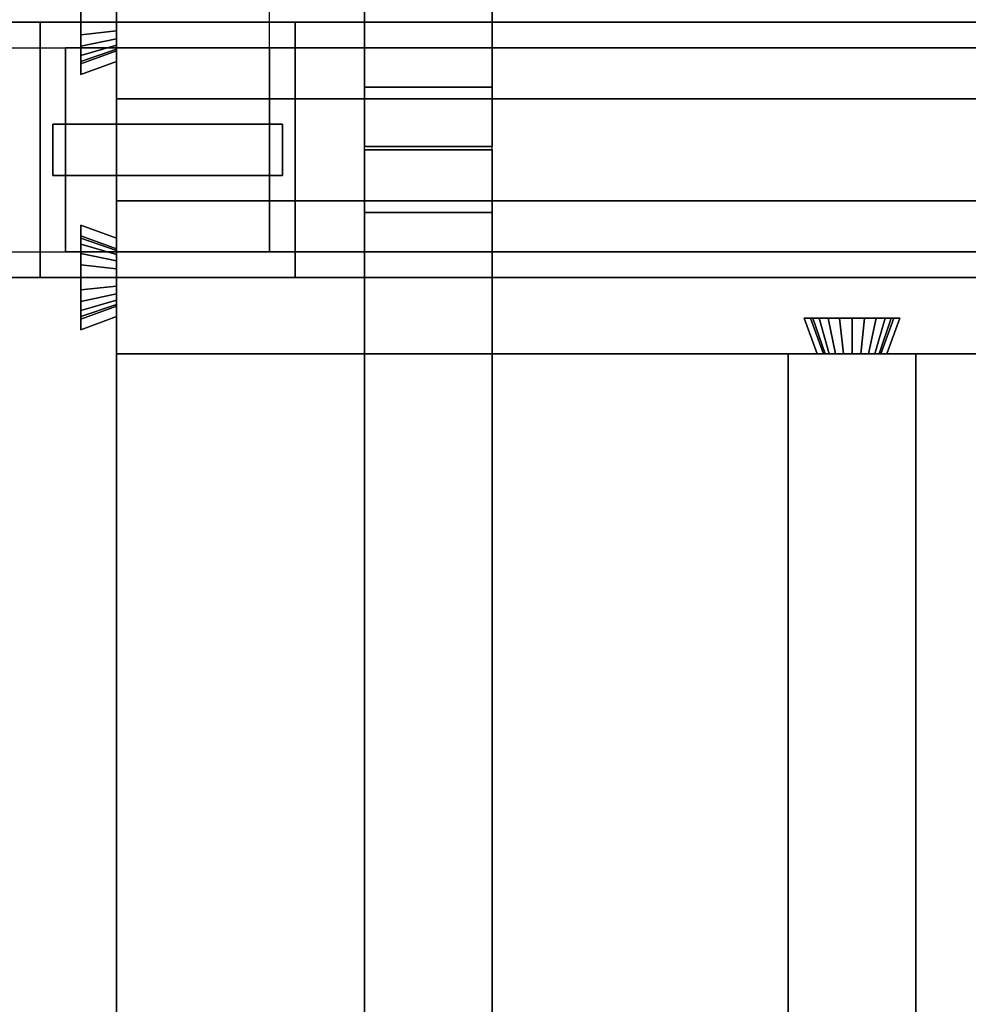
# Model space of a CAD drawing. Extents: x 0.4 to 21.1, y 0.5 to 18.1.
# Drawn here: x 8.3 to 9, y 12.1 to 12.9 of the extents above; entities that cross this region are included whole.
import ezdxf

# ---------------------------------------------------------------- set-up
doc = ezdxf.new("R2010")
doc.units = 0
doc.linetypes.add('_SOLID', pattern=[5, 5, 0])
for name, color, linetype in [('Layer1', 200, 'Continuous'), ('Layer2', 240, 'Continuous'), ('Layer3', 142, 'Continuous'), ('SEMA2D', 7, 'Continuous')]:
    doc.layers.add(name, color=color, linetype=linetype)

msp = doc.modelspace()

# ---------------------------------------------------------------- linework, layer by layer
at = {"layer": 'Layer1', "linetype": 'Continuous'}
for p, q in [((8.3, 12.7, 2.8), (8.3, 12.9, 2.8)), ((8.3, 12.9, 2.8), (8.5, 12.9, 2.8)), ((8.5, 12.9, 5.30174), (8.3, 12.9, 5.30174)), ((8.3, 12.9, 5.30174), (8.3, 12.7, 5.30174)), ((8.5, 12.9, 2.8), (8.3, 12.9, 2.8)), ((8.3, 12.9, 2.8), (8.3, 12.9, 5.30174)), ((8.3, 12.9, 5.30174), (8.5, 12.9, 5.30174)), ((8.3, 12.9, 5.30174), (8.3, 12.9, 2.8)), ((8.3, 12.9, 2.8), (8.3, 12.7, 2.8)), ((8.3, 12.7, 5.30174), (8.3, 12.9, 5.30174)), ((8.5, 12.9, 2.8), (8.3, 12.9, 2.8)), ((8.3, 12.9, 2.8), (8.3, 12.9, 5.30174)), ((8.5, 12.9, 5.30174), (8.3, 12.9, 5.30174)), ((8.3, 12.9, 5.30174), (8.3, 12.9, 2.8)), ((8.3, 12.9, 2.8), (8.3, 12.7, 2.8)), ((8.3, 12.9, 5.30174), (8.3, 12.7, 5.30174)), ((8.5, 12.9, 2.8), (8.5, 12.7, 2.8)), ((8.5, 12.7, 5.30174), (8.5, 12.9, 5.30174)), ((8.5, 12.9, 5.30174), (8.5, 12.9, 2.8)), ((8.5, 12.7, 2.8), (8.5, 12.9, 2.8)), ((8.5, 12.9, 2.8), (8.5, 12.9, 5.30174)), ((8.5, 12.9, 5.30174), (8.5, 12.7, 5.30174)), ((8.5, 12.9, 5.30174), (8.5, 12.9, 2.8)), ((8.5, 12.7, 2.8), (8.5, 12.9, 2.8)), ((8.5, 12.9, 2.8), (8.5, 12.9, 5.30174)), ((8.5, 12.7, 5.30174), (8.5, 12.9, 5.30174)), ((8.31, 12.78, 5.30174), (8.31, 12.82, 5.30174)), ((8.31, 12.82, 5.30174), (8.49, 12.82, 5.30174)), ((8.31, 12.78, 5.34174), (8.31, 12.82, 5.34174)), ((8.31, 12.82, 5.34174), (8.31, 12.82, 5.30174)), ((8.31, 12.82, 5.30174), (8.31, 12.78, 5.30174)), ((8.49, 12.82, 5.30174), (8.31, 12.82, 5.30174)), ((8.31, 12.82, 5.30174), (8.31, 12.82, 5.34174)), ((8.31, 12.82, 5.34174), (8.49, 12.82, 5.34174)), ((8.49, 12.82, 5.34174), (8.31, 12.82, 5.34174)), ((8.31, 12.82, 5.34174), (8.31, 12.78, 5.34174)), ((8.49, 12.82, 5.30174), (8.49, 12.78, 5.30174)), ((8.49, 12.82, 5.30174), (8.49, 12.82, 5.34174)), ((8.49, 12.82, 5.34174), (8.49, 12.78, 5.34174)), ((8.49, 12.78, 5.30174), (8.49, 12.82, 5.30174)), ((8.49, 12.82, 5.34174), (8.49, 12.82, 5.30174)), ((8.49, 12.78, 5.34174), (8.49, 12.82, 5.34174)), ((8.49, 12.78, 5.30174), (8.31, 12.78, 5.30174)), ((8.31, 12.78, 5.30174), (8.31, 12.78, 5.34174)), ((8.31, 12.78, 5.30174), (8.49, 12.78, 5.30174)), ((8.49, 12.78, 5.34174), (8.31, 12.78, 5.34174)), ((8.31, 12.78, 5.34174), (8.31, 12.78, 5.30174)), ((8.31, 12.78, 5.34174), (8.49, 12.78, 5.34174)), ((8.49, 12.78, 5.30174), (8.49, 12.78, 5.34174)), ((8.49, 12.78, 5.34174), (8.49, 12.78, 5.30174)), ((8.5, 12.7, 2.8), (8.3, 12.7, 2.8)), ((8.3, 12.7, 5.30174), (8.5, 12.7, 5.30174)), ((8.3, 12.7, 2.8), (8.3, 12.7, 5.30174)), ((8.3, 12.7, 5.30174), (8.3, 12.7, 2.8)), ((8.3, 12.7, 2.8), (8.5, 12.7, 2.8)), ((8.5, 12.7, 5.30174), (8.3, 12.7, 5.30174)), ((8.3, 12.7, 2.8), (8.3, 12.7, 5.30174)), ((8.3, 12.7, 5.30174), (8.3, 12.7, 2.8)), ((8.3, 12.7, 2.8), (8.5, 12.7, 2.8)), ((8.3, 12.7, 5.30174), (8.5, 12.7, 5.30174)), ((8.5, 12.7, 2.8), (8.5, 12.7, 5.30174)), ((8.5, 12.7, 5.30174), (8.5, 12.7, 2.8)), ((8.5, 12.7, 2.8), (8.5, 12.7, 5.30174)), ((8.5, 12.7, 5.30174), (8.5, 12.7, 2.8))]:
    msp.add_line(p, q, dxfattribs=at)
at = {"layer": 'Layer2', "linetype": 'Continuous'}
for p, q in [((8.55435, 18.03, 2.98155), (8.55435, 12.8026, 5.99959)), ((8.55435, 12.8026, 5.99959), (8.55435, 18.03, 2.98155)), ((8.65435, 18.03, 2.98155), (8.65435, 12.8026, 5.99959)), ((8.65435, 12.8026, 5.99959), (8.65435, 18.03, 2.98155)), ((8.36, 16.31, 2.56), (8.36, 8.531, 2.56)), ((8.36, 8.531, 2.56), (8.36, 16.31, 2.56)), ((8.55435, 12.9, 5.71241), (8.55435, 14.87699, 4.571)), ((8.55435, 14.87699, 4.571), (8.55435, 12.9, 5.71241)), ((8.65435, 14.87699, 4.571), (8.65435, 12.9, 5.71241)), ((8.65435, 12.9, 5.71241), (8.65435, 14.87699, 4.571)), ((8.36, 12.84, 2.56), (8.36, 12.96, 2.56)), ((8.36, 12.96, 2.56), (8.36, 12.84, 2.56)), ((8.48, 12.84, 2.56), (8.48, 12.96, 2.56)), ((8.332, 12.94095, 2.8), (8.332, 12.85905, 2.8)), ((8.332, 12.85905, 2.8), (8.332, 12.94095, 2.8)), ((8.332, 12.85905, 2.8), (8.332, 12.94095, 2.8)), ((8.332, 12.94095, 2.8), (8.332, 12.85905, 2.8)), ((8.332, 12.90983, 2.58132), (8.332, 12.9, 2.57981)), ((8.332, 12.9, 2.57981), (8.332, 12.90983, 2.58132)), ((8.332, 12.9, 2.57981), (8.332, 12.90983, 2.58132)), ((8.332, 12.90983, 2.58132), (8.332, 12.9, 2.57981)), ((8.36, 12.9, 2.59), (8.36, 12.90677, 2.59104)), ((8.36, 12.90677, 2.59104), (8.36, 12.9, 2.59)), ((8.36, 12.90677, 2.59104), (8.36, 12.9, 2.59)), ((8.36, 12.9, 2.59), (8.36, 12.90677, 2.59104)), ((8.332, 12.9, 2.57981), (8.332, 12.89017, 2.58132)), ((8.36, 12.9, 2.59), (8.332, 12.9, 2.57981)), ((8.332, 12.9, 2.57981), (8.36, 12.9, 2.59)), ((8.332, 12.89017, 2.58132), (8.332, 12.9, 2.57981)), ((8.332, 12.89017, 2.58132), (8.332, 12.9, 2.57981)), ((8.36, 12.9, 2.59), (8.332, 12.9, 2.57981)), ((8.332, 12.9, 2.57981), (8.332, 12.89017, 2.58132)), ((8.332, 12.9, 2.57981), (8.36, 12.9, 2.59)), ((8.36, 12.89323, 2.59104), (8.36, 12.9, 2.59)), ((8.36, 12.9, 2.59), (8.36, 12.89323, 2.59104)), ((8.36, 12.9, 2.59), (8.36, 12.89323, 2.59104)), ((8.36, 12.89323, 2.59104), (8.36, 12.9, 2.59)), ((8.65435, 12.9, 5.71241), (8.55435, 12.9, 5.71241)), ((8.55435, 12.9, 5.71241), (8.55435, 12.9, 5.74174)), ((8.55435, 12.9, 5.74174), (8.55435, 12.8492, 5.74174)), ((8.65435, 12.9, 5.74174), (8.55435, 12.9, 5.74174)), ((8.55435, 12.9, 5.74174), (8.55435, 12.9, 5.71241)), ((8.55435, 12.9, 5.71241), (8.65435, 12.9, 5.71241)), ((8.55435, 12.8492, 5.74174), (8.55435, 12.9, 5.74174)), ((8.55435, 12.9, 5.74174), (8.65435, 12.9, 5.74174)), ((8.65435, 12.8492, 5.74174), (8.65435, 12.9, 5.74174)), ((8.65435, 12.9, 5.74174), (8.65435, 12.9, 5.71241)), ((8.65435, 12.9, 5.71241), (8.65435, 12.9, 5.74174)), ((8.65435, 12.9, 5.74174), (8.65435, 12.8492, 5.74174)), ((8.36, 12.89323, 2.59104), (8.332, 12.89017, 2.58132)), ((8.332, 12.89017, 2.58132), (8.36, 12.89323, 2.59104)), ((8.36, 12.89323, 2.59104), (8.332, 12.89017, 2.58132)), ((8.332, 12.89017, 2.58132), (8.36, 12.89323, 2.59104)), ((8.332, 12.89017, 2.58132), (8.332, 12.88125, 2.58572)), ((8.332, 12.88125, 2.58572), (8.332, 12.89017, 2.58132)), ((8.332, 12.88125, 2.58572), (8.332, 12.89017, 2.58132)), ((8.332, 12.89017, 2.58132), (8.332, 12.88125, 2.58572)), ((8.36, 12.88709, 2.59407), (8.36, 12.89323, 2.59104)), ((8.36, 12.89323, 2.59104), (8.36, 12.88709, 2.59407)), ((8.36, 12.89323, 2.59104), (8.36, 12.88709, 2.59407)), ((8.36, 12.88709, 2.59407), (8.36, 12.89323, 2.59104)), ((8.24, 12.88, 2.56), (8.36, 12.88, 2.56)), ((16.215, 12.88, -0.2), (8.32, 12.88, -0.2)), ((8.32, 12.88, -0.2), (8.32, 12.88, -0.14)), ((8.32, 12.88, -0.14), (16.215, 12.88, -0.14)), ((8.32, 12.72, -0.2), (8.32, 12.88, -0.2)), ((8.32, 12.88, -0.2), (16.215, 12.88, -0.2)), ((16.215, 12.88, -0.14), (8.32, 12.88, -0.14)), ((8.32, 12.88, -0.14), (8.32, 12.72, -0.14)), ((8.32, 12.88, -0.2), (8.32, 12.72, -0.2)), ((8.32, 12.72, -0.14), (8.32, 12.88, -0.14)), ((8.32, 12.88, -0.14), (8.32, 12.88, -0.2)), ((16.215, 12.88, -0.14), (8.32, 12.88, -0.14)), ((8.32, 12.88, -0.14), (8.32, 12.88, -0.09)), ((8.32, 12.88, -0.09), (8.48, 12.88, -0.09)), ((8.32, 12.72, -0.14), (8.32, 12.88, -0.14)), ((8.32, 12.88, -0.14), (16.215, 12.88, -0.14)), ((8.32, 12.88, -0.09), (8.32, 12.88, -0.14)), ((8.32, 12.88, -0.14), (8.32, 12.72, -0.14)), ((8.32, 12.72, -0.09), (8.32, 12.88, -0.09)), ((8.48, 12.88, -0.09), (8.32, 12.88, -0.09)), ((8.32, 12.88, -0.09), (8.32, 12.72, -0.09)), ((8.32, 12.88, 2.51), (8.32, 12.88, 2.56)), ((8.32, 12.88, 2.56), (16.215, 12.88, 2.56)), ((8.48, 12.88, 2.51), (8.32, 12.88, 2.51)), ((16.215, 12.88, 2.56), (8.32, 12.88, 2.56)), ((8.32, 12.88, 2.56), (8.32, 12.72, 2.56)), ((8.32, 12.88, 2.51), (8.32, 12.72, 2.51)), ((8.32, 12.72, 2.56), (8.32, 12.88, 2.56)), ((8.32, 12.88, 2.56), (8.32, 12.88, 2.51)), ((8.32, 12.72, 2.51), (8.32, 12.88, 2.51)), ((8.32, 12.88, 2.51), (8.48, 12.88, 2.51)), ((8.32, 12.88, -0.09), (8.32, 12.88, 2.51)), ((8.32, 12.88, 2.51), (8.48, 12.88, 2.51)), ((8.48, 12.88, -0.09), (8.32, 12.88, -0.09)), ((8.32, 12.88, -0.09), (8.32, 12.72, -0.09)), ((8.32, 12.72, 2.51), (8.32, 12.88, 2.51)), ((8.32, 12.88, 2.51), (8.32, 12.88, -0.09)), ((8.32, 12.72, -0.09), (8.32, 12.88, -0.09)), ((8.32, 12.88, -0.09), (8.48, 12.88, -0.09)), ((8.32, 12.88, 2.51), (8.32, 12.72, 2.51)), ((8.48, 12.88, 2.51), (8.32, 12.88, 2.51)), ((8.36, 12.88709, 2.59407), (8.332, 12.88125, 2.58572)), ((8.332, 12.88125, 2.58572), (8.36, 12.88709, 2.59407)), ((8.36, 12.88709, 2.59407), (8.332, 12.88125, 2.58572)), ((8.332, 12.88125, 2.58572), (8.36, 12.88709, 2.59407)), ((8.36, 12.88215, 2.5988), (8.332, 12.87406, 2.5926)), ((8.332, 12.87406, 2.5926), (8.36, 12.88215, 2.5988)), ((8.36, 12.88215, 2.5988), (8.332, 12.87406, 2.5926)), ((8.332, 12.87406, 2.5926), (8.36, 12.88215, 2.5988)), ((8.332, 12.88125, 2.58572), (8.332, 12.87406, 2.5926)), ((8.332, 12.87406, 2.5926), (8.332, 12.88125, 2.58572)), ((8.332, 12.87406, 2.5926), (8.332, 12.88125, 2.58572)), ((8.332, 12.88125, 2.58572), (8.332, 12.87406, 2.5926)), ((8.36, 12.88215, 2.5988), (8.36, 12.88709, 2.59407)), ((8.36, 12.88709, 2.59407), (8.36, 12.88215, 2.5988)), ((8.36, 12.88709, 2.59407), (8.36, 12.88215, 2.5988)), ((8.36, 12.88215, 2.5988), (8.36, 12.88709, 2.59407)), ((8.36, 12.87886, 2.6048), (8.36, 12.88215, 2.5988)), ((8.36, 12.88215, 2.5988), (8.36, 12.87886, 2.6048)), ((8.36, 12.88215, 2.5988), (8.36, 12.87886, 2.6048)), ((8.36, 12.87886, 2.6048), (8.36, 12.88215, 2.5988)), ((8.36, 12.72, 2.56), (8.36, 12.88, 2.56)), ((8.48, 12.88, -0.08), (9.045, 12.88, -0.08)), ((8.48, 12.88, -0.09), (8.48, 12.88, -0.08)), ((9.045, 12.88, -0.08), (8.48, 12.88, -0.08)), ((8.48, 12.88, -0.08), (8.48, 12.72, -0.08)), ((8.48, 12.72, -0.09), (8.48, 12.88, -0.09)), ((8.48, 12.88, -0.08), (8.48, 12.88, -0.09)), ((8.48, 12.88, -0.09), (8.48, 12.72, -0.09)), ((8.48, 12.72, -0.08), (8.48, 12.88, -0.08)), ((9.045, 12.88, 2.5), (8.48, 12.88, 2.5)), ((8.48, 12.88, 2.5), (8.48, 12.88, 2.51)), ((8.48, 12.88, 2.5), (9.045, 12.88, 2.5)), ((8.48, 12.72, 2.5), (8.48, 12.88, 2.5)), ((8.48, 12.88, 2.51), (8.48, 12.72, 2.51)), ((8.48, 12.72, 2.51), (8.48, 12.88, 2.51)), ((8.48, 12.88, 2.51), (8.48, 12.88, 2.5)), ((8.48, 12.88, 2.5), (8.48, 12.72, 2.5)), ((8.48, 12.88, 2.51), (8.48, 12.88, -0.09)), ((8.48, 12.72, -0.09), (8.48, 12.88, -0.09)), ((8.48, 12.88, -0.09), (8.48, 12.88, 2.51)), ((8.48, 12.88, 2.51), (8.48, 12.72, 2.51)), ((8.48, 12.88, -0.09), (8.48, 12.72, -0.09)), ((8.48, 12.72, 2.51), (8.48, 12.88, 2.51)), ((8.36, 12.87886, 2.6048), (8.332, 12.86928, 2.60132)), ((8.332, 12.86928, 2.60132), (8.36, 12.87886, 2.6048)), ((8.36, 12.87886, 2.6048), (8.332, 12.86928, 2.60132)), ((8.332, 12.86928, 2.60132), (8.36, 12.87886, 2.6048)), ((8.332, 12.86734, 2.61107), (8.36, 12.87752, 2.61152)), ((8.36, 12.87752, 2.61152), (8.332, 12.86734, 2.61107)), ((8.36, 12.87752, 2.61152), (8.332, 12.86734, 2.61107)), ((8.332, 12.86734, 2.61107), (8.36, 12.87752, 2.61152)), ((8.332, 12.87406, 2.5926), (8.332, 12.86928, 2.60132)), ((8.332, 12.86928, 2.60132), (8.332, 12.87406, 2.5926)), ((8.332, 12.86928, 2.60132), (8.332, 12.87406, 2.5926)), ((8.332, 12.87406, 2.5926), (8.332, 12.86928, 2.60132)), ((8.36, 12.87752, 2.61152), (8.36, 12.87886, 2.6048)), ((8.36, 12.87886, 2.6048), (8.36, 12.87752, 2.61152)), ((8.36, 12.87886, 2.6048), (8.36, 12.87752, 2.61152)), ((8.36, 12.87752, 2.61152), (8.36, 12.87886, 2.6048)), ((8.36, 12.86925, 2.8), (8.36, 12.87752, 2.61152)), ((8.36, 12.87752, 2.61152), (8.36, 12.86925, 2.8)), ((8.36, 12.87752, 2.61152), (8.36, 12.86925, 2.8)), ((8.36, 12.86925, 2.8), (8.36, 12.87752, 2.61152)), ((8.332, 12.86928, 2.60132), (8.332, 12.86734, 2.61107)), ((8.332, 12.86734, 2.61107), (8.332, 12.86928, 2.60132)), ((8.332, 12.86734, 2.61107), (8.332, 12.86928, 2.60132)), ((8.332, 12.86928, 2.60132), (8.332, 12.86734, 2.61107)), ((8.332, 12.85905, 2.8), (8.36, 12.86925, 2.8)), ((8.36, 12.86925, 2.8), (8.332, 12.85905, 2.8)), ((8.36, 12.86925, 2.8), (8.332, 12.85905, 2.8)), ((8.332, 12.85905, 2.8), (8.36, 12.86925, 2.8)), ((8.332, 12.85905, 2.8), (8.332, 12.86734, 2.61107)), ((8.332, 12.86734, 2.61107), (8.332, 12.85905, 2.8)), ((8.332, 12.86734, 2.61107), (8.332, 12.85905, 2.8)), ((8.332, 12.85905, 2.8), (8.332, 12.86734, 2.61107)), ((8.36, 12.86925, 2.8), (8.36, 12.84, 2.8)), ((8.36, 12.84, 2.8), (8.36, 12.86925, 2.8)), ((8.36, 12.86925, 2.8), (8.36, 12.73075, 2.8)), ((8.36, 12.73075, 2.8), (8.36, 12.86925, 2.8)), ((8.55435, 12.8026, 5.76865), (8.55435, 12.8492, 5.74174)), ((8.55435, 12.8492, 5.74174), (8.65435, 12.8492, 5.74174)), ((8.55435, 12.8492, 5.74174), (8.55435, 12.8026, 5.76865)), ((8.65435, 12.8492, 5.74174), (8.55435, 12.8492, 5.74174)), ((8.65435, 12.8492, 5.74174), (8.65435, 12.8026, 5.76865)), ((8.65435, 12.8026, 5.76865), (8.65435, 12.8492, 5.74174)), ((16.275, 12.84, 2.56), (8.36, 12.84, 2.56)), ((8.36, 12.84, 2.8), (16.275, 12.84, 2.8)), ((8.36, 12.84, 2.56), (16.275, 12.84, 2.56)), ((16.275, 12.84, 2.8), (8.36, 12.84, 2.8)), ((8.36, 12.84, 2.8), (8.36, 12.84, 2.56)), ((8.36, 12.84, 2.56), (8.36, 12.84, 2.8)), ((8.65435, 12.8026, 5.76865), (8.55435, 12.8026, 5.76865)), ((8.55435, 12.8026, 5.99959), (8.65435, 12.8026, 5.99959)), ((8.55435, 12.8026, 5.76865), (8.55435, 12.8026, 5.99959)), ((8.65435, 12.8026, 5.99959), (8.55435, 12.8026, 5.99959)), ((8.55435, 12.8026, 5.99959), (8.55435, 12.8026, 5.76865)), ((8.55435, 12.8026, 5.76865), (8.65435, 12.8026, 5.76865)), ((8.65435, 12.8026, 5.99959), (8.65435, 12.8026, 5.76865)), ((8.65435, 12.8026, 5.76865), (8.65435, 12.8026, 5.99959)), ((8.55435, 12.7508, 5.74174), (8.55435, 12.8, 5.77015)), ((8.55435, 12.8, 5.77015), (8.65435, 12.8, 5.77015)), ((8.55435, 11.09263, 5.01534), (8.55435, 12.8, 6.00109)), ((8.55435, 12.8, 6.00109), (8.55435, 12.8, 5.77015)), ((8.55435, 12.8, 5.77015), (8.55435, 12.7508, 5.74174)), ((8.65435, 12.8, 6.00109), (8.55435, 12.8, 6.00109)), ((8.55435, 12.8, 6.00109), (8.55435, 11.09263, 5.01534)), ((8.55435, 12.8, 6.00109), (8.65435, 12.8, 6.00109)), ((8.65435, 12.8, 5.77015), (8.55435, 12.8, 5.77015)), ((8.55435, 12.8, 5.77015), (8.55435, 12.8, 6.00109)), ((8.65435, 12.8, 5.77015), (8.65435, 12.7508, 5.74174)), ((8.65435, 11.01551, 4.97082), (8.65435, 12.8, 6.00109)), ((8.65435, 12.7508, 5.74174), (8.65435, 12.8, 5.77015)), ((8.65435, 12.8, 5.77015), (8.65435, 12.8, 6.00109)), ((8.65435, 12.8, 6.00109), (8.65435, 11.01551, 4.97082)), ((8.65435, 12.8, 6.00109), (8.65435, 12.8, 5.77015)), ((8.36, 12.76, 2.56), (16.255, 12.76, 2.56)), ((8.36, 12.64, 2.56), (8.36, 12.76, 2.56)), ((16.255, 12.76, 2.8), (8.36, 12.76, 2.8)), ((8.36, 12.76, 2.8), (8.36, 12.73075, 2.8)), ((8.36, 12.76, 2.8), (16.255, 12.76, 2.8)), ((16.255, 12.76, 2.56), (8.36, 12.76, 2.56)), ((8.36, 12.76, 2.56), (8.36, 12.76, 2.8)), ((8.36, 12.73075, 2.8), (8.36, 12.76, 2.8)), ((8.36, 12.76, 2.8), (8.36, 12.76, 2.56)), ((8.36, 12.76, 2.56), (8.36, 12.64, 2.56)), ((8.65435, 12.7508, 5.74174), (8.55435, 12.7508, 5.74174)), ((8.55435, 12.7508, 5.74174), (8.55435, 12.7, 5.74174)), ((8.55435, 12.7, 5.74174), (8.55435, 12.7508, 5.74174)), ((8.55435, 12.7508, 5.74174), (8.65435, 12.7508, 5.74174)), ((8.65435, 12.7, 5.74174), (8.65435, 12.7508, 5.74174)), ((8.65435, 12.7508, 5.74174), (8.65435, 12.7, 5.74174)), ((8.36, 12.73075, 2.8), (8.332, 12.74095, 2.8)), ((8.332, 12.74095, 2.8), (8.332, 12.65905, 2.8)), ((8.332, 12.73266, 2.61107), (8.332, 12.74095, 2.8)), ((8.332, 12.74095, 2.8), (8.36, 12.73075, 2.8)), ((8.332, 12.65905, 2.8), (8.332, 12.74095, 2.8)), ((8.332, 12.74095, 2.8), (8.332, 12.73266, 2.61107)), ((8.332, 12.65905, 2.8), (8.332, 12.74095, 2.8)), ((8.332, 12.74095, 2.8), (8.36, 12.73075, 2.8)), ((8.36, 12.73075, 2.8), (8.332, 12.74095, 2.8)), ((8.332, 12.74095, 2.8), (8.332, 12.73266, 2.61107)), ((8.332, 12.73266, 2.61107), (8.332, 12.74095, 2.8)), ((8.332, 12.74095, 2.8), (8.332, 12.65905, 2.8)), ((8.36, 12.72248, 2.61152), (8.332, 12.73266, 2.61107)), ((8.332, 12.73266, 2.61107), (8.332, 12.73072, 2.60132)), ((8.332, 12.73266, 2.61107), (8.36, 12.72248, 2.61152)), ((8.332, 12.73072, 2.60132), (8.332, 12.73266, 2.61107)), ((8.332, 12.73266, 2.61107), (8.36, 12.72248, 2.61152)), ((8.332, 12.73072, 2.60132), (8.332, 12.73266, 2.61107)), ((8.36, 12.72248, 2.61152), (8.332, 12.73266, 2.61107)), ((8.332, 12.73266, 2.61107), (8.332, 12.73072, 2.60132)), ((8.332, 12.73072, 2.60132), (8.332, 12.72594, 2.5926)), ((8.332, 12.73072, 2.60132), (8.36, 12.72114, 2.6048)), ((8.332, 12.72594, 2.5926), (8.332, 12.73072, 2.60132)), ((8.36, 12.72114, 2.6048), (8.332, 12.73072, 2.60132)), ((8.332, 12.72594, 2.5926), (8.332, 12.73072, 2.60132)), ((8.36, 12.72114, 2.6048), (8.332, 12.73072, 2.60132)), ((8.332, 12.73072, 2.60132), (8.332, 12.72594, 2.5926)), ((8.332, 12.73072, 2.60132), (8.36, 12.72114, 2.6048)), ((8.332, 12.72594, 2.5926), (8.332, 12.71875, 2.58572)), ((8.332, 12.72594, 2.5926), (8.36, 12.71785, 2.5988)), ((8.332, 12.71875, 2.58572), (8.332, 12.72594, 2.5926)), ((8.36, 12.71785, 2.5988), (8.332, 12.72594, 2.5926)), ((8.332, 12.71875, 2.58572), (8.332, 12.72594, 2.5926)), ((8.36, 12.71785, 2.5988), (8.332, 12.72594, 2.5926)), ((8.332, 12.72594, 2.5926), (8.332, 12.71875, 2.58572)), ((8.332, 12.72594, 2.5926), (8.36, 12.71785, 2.5988)), ((8.36, 12.72248, 2.61152), (8.36, 12.73075, 2.8)), ((8.36, 12.73075, 2.8), (8.36, 12.72248, 2.61152)), ((8.36, 12.73075, 2.8), (8.36, 12.72248, 2.61152)), ((8.36, 12.72248, 2.61152), (8.36, 12.73075, 2.8)), ((8.24, 12.72, 2.56), (8.36, 12.72, 2.56)), ((16.215, 12.72, -0.2), (8.32, 12.72, -0.2)), ((16.215, 12.72, -0.14), (8.32, 12.72, -0.14)), ((8.32, 12.72, -0.14), (8.32, 12.72, -0.2)), ((8.32, 12.72, -0.2), (16.215, 12.72, -0.2)), ((8.32, 12.72, -0.14), (16.215, 12.72, -0.14)), ((8.32, 12.72, -0.2), (8.32, 12.72, -0.14)), ((16.215, 12.72, -0.14), (8.32, 12.72, -0.14)), ((8.32, 12.72, -0.09), (8.32, 12.72, -0.14)), ((8.32, 12.72, -0.14), (16.215, 12.72, -0.14)), ((8.48, 12.72, -0.09), (8.32, 12.72, -0.09)), ((8.32, 12.72, -0.14), (8.32, 12.72, -0.09)), ((8.32, 12.72, -0.09), (8.48, 12.72, -0.09)), ((16.215, 12.72, 2.56), (8.32, 12.72, 2.56)), ((8.32, 12.72, 2.56), (8.32, 12.72, 2.51)), ((8.32, 12.72, 2.51), (8.48, 12.72, 2.51)), ((8.32, 12.72, 2.56), (16.215, 12.72, 2.56)), ((8.32, 12.72, 2.51), (8.32, 12.72, 2.56)), ((8.48, 12.72, 2.51), (8.32, 12.72, 2.51)), ((8.32, 12.72, -0.09), (8.32, 12.72, 2.51)), ((8.32, 12.72, -0.09), (8.48, 12.72, -0.09)), ((8.48, 12.72, 2.51), (8.32, 12.72, 2.51)), ((8.32, 12.72, 2.51), (8.32, 12.72, -0.09)), ((8.48, 12.72, -0.09), (8.32, 12.72, -0.09)), ((8.32, 12.72, 2.51), (8.48, 12.72, 2.51)), ((8.332, 12.71875, 2.58572), (8.332, 12.70983, 2.58132)), ((8.332, 12.71875, 2.58572), (8.36, 12.71291, 2.59407)), ((8.332, 12.70983, 2.58132), (8.332, 12.71875, 2.58572)), ((8.36, 12.71291, 2.59407), (8.332, 12.71875, 2.58572)), ((8.332, 12.70983, 2.58132), (8.332, 12.71875, 2.58572)), ((8.36, 12.71291, 2.59407), (8.332, 12.71875, 2.58572)), ((8.332, 12.71875, 2.58572), (8.332, 12.70983, 2.58132)), ((8.332, 12.71875, 2.58572), (8.36, 12.71291, 2.59407)), ((8.36, 12.72114, 2.6048), (8.36, 12.72248, 2.61152)), ((8.36, 12.72248, 2.61152), (8.36, 12.72114, 2.6048)), ((8.36, 12.72248, 2.61152), (8.36, 12.72114, 2.6048)), ((8.36, 12.72114, 2.6048), (8.36, 12.72248, 2.61152)), ((8.36, 12.71785, 2.5988), (8.36, 12.72114, 2.6048)), ((8.36, 12.72114, 2.6048), (8.36, 12.71785, 2.5988)), ((8.36, 12.72114, 2.6048), (8.36, 12.71785, 2.5988)), ((8.36, 12.71785, 2.5988), (8.36, 12.72114, 2.6048)), ((8.36, 12.71291, 2.59407), (8.36, 12.71785, 2.5988)), ((8.36, 12.71785, 2.5988), (8.36, 12.71291, 2.59407)), ((8.36, 12.71785, 2.5988), (8.36, 12.71291, 2.59407)), ((8.36, 12.71291, 2.59407), (8.36, 12.71785, 2.5988)), ((9.045, 12.72, -0.08), (8.48, 12.72, -0.08)), ((8.48, 12.72, -0.08), (8.48, 12.72, -0.09)), ((8.48, 12.72, -0.08), (9.045, 12.72, -0.08)), ((8.48, 12.72, -0.09), (8.48, 12.72, -0.08)), ((9.045, 12.72, 2.5), (8.48, 12.72, 2.5)), ((8.48, 12.72, 2.5), (9.045, 12.72, 2.5)), ((8.48, 12.72, 2.51), (8.48, 12.72, 2.5)), ((8.48, 12.72, 2.5), (8.48, 12.72, 2.51)), ((8.48, 12.72, -0.09), (8.48, 12.72, 2.51)), ((8.48, 12.72, 2.51), (8.48, 12.72, -0.09)), ((8.332, 12.70983, 2.58132), (8.332, 12.7, 2.57981)), ((8.332, 12.70983, 2.58132), (8.36, 12.70677, 2.59104)), ((8.332, 12.7, 2.57981), (8.332, 12.70983, 2.58132)), ((8.36, 12.70677, 2.59104), (8.332, 12.70983, 2.58132)), ((8.332, 12.7, 2.57981), (8.332, 12.70983, 2.58132)), ((8.36, 12.70677, 2.59104), (8.332, 12.70983, 2.58132)), ((8.332, 12.70983, 2.58132), (8.332, 12.7, 2.57981)), ((8.332, 12.70983, 2.58132), (8.36, 12.70677, 2.59104)), ((8.36, 12.70677, 2.59104), (8.36, 12.71291, 2.59407)), ((8.36, 12.71291, 2.59407), (8.36, 12.70677, 2.59104)), ((8.36, 12.71291, 2.59407), (8.36, 12.70677, 2.59104)), ((8.36, 12.70677, 2.59104), (8.36, 12.71291, 2.59407)), ((8.36, 12.7, 2.59), (8.36, 12.70677, 2.59104)), ((8.36, 12.70677, 2.59104), (8.36, 12.7, 2.59)), ((8.36, 12.70677, 2.59104), (8.36, 12.7, 2.59)), ((8.36, 12.7, 2.59), (8.36, 12.70677, 2.59104)), ((8.332, 12.7, 2.57981), (8.332, 12.69017, 2.58132)), ((8.332, 12.7, 2.57981), (8.36, 12.7, 2.59)), ((8.332, 12.69017, 2.58132), (8.332, 12.7, 2.57981)), ((8.36, 12.7, 2.59), (8.332, 12.7, 2.57981)), ((8.332, 12.69017, 2.58132), (8.332, 12.7, 2.57981)), ((8.36, 12.7, 2.59), (8.332, 12.7, 2.57981)), ((8.332, 12.7, 2.57981), (8.332, 12.69017, 2.58132)), ((8.332, 12.7, 2.57981), (8.36, 12.7, 2.59)), ((8.36, 12.69323, 2.59104), (8.36, 12.7, 2.59)), ((8.36, 12.7, 2.59), (8.36, 12.69323, 2.59104)), ((8.36, 12.7, 2.59), (8.36, 12.69323, 2.59104)), ((8.36, 12.69323, 2.59104), (8.36, 12.7, 2.59)), ((8.55435, 11.09263, 4.7844), (8.55435, 12.7, 5.71241)), ((8.55435, 12.7, 5.71241), (8.65435, 12.7, 5.71241)), ((8.55435, 12.7, 5.71241), (8.55435, 11.09263, 4.7844)), ((8.55435, 12.7, 5.74174), (8.55435, 12.7, 5.71241)), ((8.55435, 12.7, 5.71241), (8.55435, 12.7, 5.74174)), ((8.55435, 12.7, 5.74174), (8.65435, 12.7, 5.74174)), ((8.65435, 12.7, 5.71241), (8.55435, 12.7, 5.71241)), ((8.65435, 12.7, 5.74174), (8.55435, 12.7, 5.74174)), ((8.65435, 12.7, 5.71241), (8.65435, 11.01551, 4.73988)), ((8.65435, 11.01551, 4.73988), (8.65435, 12.7, 5.71241)), ((8.65435, 12.7, 5.71241), (8.65435, 12.7, 5.74174)), ((8.65435, 12.7, 5.74174), (8.65435, 12.7, 5.71241)), ((8.332, 12.69017, 2.58132), (8.36, 12.69323, 2.59104)), ((8.36, 12.69323, 2.59104), (8.332, 12.69017, 2.58132)), ((8.36, 12.69323, 2.59104), (8.332, 12.69017, 2.58132)), ((8.332, 12.69017, 2.58132), (8.36, 12.69323, 2.59104)), ((8.332, 12.69017, 2.58132), (8.332, 12.68125, 2.58572)), ((8.332, 12.68125, 2.58572), (8.332, 12.69017, 2.58132)), ((8.332, 12.68125, 2.58572), (8.332, 12.69017, 2.58132)), ((8.332, 12.69017, 2.58132), (8.332, 12.68125, 2.58572)), ((8.332, 12.68125, 2.58572), (8.36, 12.68709, 2.59407)), ((8.36, 12.68709, 2.59407), (8.332, 12.68125, 2.58572)), ((8.36, 12.68709, 2.59407), (8.332, 12.68125, 2.58572)), ((8.332, 12.68125, 2.58572), (8.36, 12.68709, 2.59407)), ((8.36, 12.68709, 2.59407), (8.36, 12.69323, 2.59104)), ((8.36, 12.69323, 2.59104), (8.36, 12.68709, 2.59407)), ((8.36, 12.69323, 2.59104), (8.36, 12.68709, 2.59407)), ((8.36, 12.68709, 2.59407), (8.36, 12.69323, 2.59104)), ((8.36, 12.68215, 2.5988), (8.36, 12.68709, 2.59407)), ((8.36, 12.68709, 2.59407), (8.36, 12.68215, 2.5988)), ((8.36, 12.68709, 2.59407), (8.36, 12.68215, 2.5988)), ((8.36, 12.68215, 2.5988), (8.36, 12.68709, 2.59407)), ((8.332, 12.67406, 2.5926), (8.36, 12.68215, 2.5988)), ((8.36, 12.68215, 2.5988), (8.332, 12.67406, 2.5926)), ((8.36, 12.68215, 2.5988), (8.332, 12.67406, 2.5926)), ((8.332, 12.67406, 2.5926), (8.36, 12.68215, 2.5988)), ((8.332, 12.68125, 2.58572), (8.332, 12.67406, 2.5926)), ((8.332, 12.67406, 2.5926), (8.332, 12.68125, 2.58572)), ((8.332, 12.67406, 2.5926), (8.332, 12.68125, 2.58572)), ((8.332, 12.68125, 2.58572), (8.332, 12.67406, 2.5926)), ((8.332, 12.66928, 2.60132), (8.36, 12.67886, 2.6048)), ((8.36, 12.67886, 2.6048), (8.332, 12.66928, 2.60132)), ((8.36, 12.67886, 2.6048), (8.332, 12.66928, 2.60132)), ((8.332, 12.66928, 2.60132), (8.36, 12.67886, 2.6048)), ((8.36, 12.67886, 2.6048), (8.36, 12.68215, 2.5988)), ((8.36, 12.68215, 2.5988), (8.36, 12.67886, 2.6048)), ((8.36, 12.68215, 2.5988), (8.36, 12.67886, 2.6048)), ((8.36, 12.67886, 2.6048), (8.36, 12.68215, 2.5988)), ((8.36, 12.67752, 2.61152), (8.36, 12.67886, 2.6048)), ((8.36, 12.67886, 2.6048), (8.36, 12.67752, 2.61152)), ((8.36, 12.67886, 2.6048), (8.36, 12.67752, 2.61152)), ((8.36, 12.67752, 2.61152), (8.36, 12.67886, 2.6048)), ((8.332, 12.66734, 2.61107), (8.36, 12.67752, 2.61152)), ((8.36, 12.67752, 2.61152), (8.332, 12.66734, 2.61107)), ((8.36, 12.67752, 2.61152), (8.332, 12.66734, 2.61107)), ((8.332, 12.66734, 2.61107), (8.36, 12.67752, 2.61152)), ((8.332, 12.67406, 2.5926), (8.332, 12.66928, 2.60132)), ((8.332, 12.66928, 2.60132), (8.332, 12.67406, 2.5926)), ((8.332, 12.66928, 2.60132), (8.332, 12.67406, 2.5926)), ((8.332, 12.67406, 2.5926), (8.332, 12.66928, 2.60132)), ((8.36, 12.66925, 2.8), (8.36, 12.67752, 2.61152)), ((8.36, 12.67752, 2.61152), (8.36, 12.66925, 2.8)), ((8.36, 12.67752, 2.61152), (8.36, 12.66925, 2.8)), ((8.36, 12.66925, 2.8), (8.36, 12.67752, 2.61152)), ((8.332, 12.66928, 2.60132), (8.332, 12.66734, 2.61107)), ((8.332, 12.66734, 2.61107), (8.332, 12.66928, 2.60132)), ((8.332, 12.66734, 2.61107), (8.332, 12.66928, 2.60132)), ((8.332, 12.66928, 2.60132), (8.332, 12.66734, 2.61107)), ((8.332, 12.65905, 2.8), (8.36, 12.66925, 2.8)), ((8.36, 12.66925, 2.8), (8.332, 12.65905, 2.8)), ((8.36, 12.66925, 2.8), (8.332, 12.65905, 2.8)), ((8.332, 12.65905, 2.8), (8.36, 12.66925, 2.8)), ((8.332, 12.65905, 2.8), (8.332, 12.66734, 2.61107)), ((8.332, 12.66734, 2.61107), (8.332, 12.65905, 2.8)), ((8.332, 12.66734, 2.61107), (8.332, 12.65905, 2.8)), ((8.332, 12.65905, 2.8), (8.332, 12.66734, 2.61107)), ((8.36, 12.66925, 2.8), (8.36, 12.64, 2.8)), ((8.36, 12.64, 2.8), (8.36, 12.66925, 2.8)), ((8.36, 12.66925, 2.8), (8.36, 11.40075, 2.8)), ((8.36, 11.40075, 2.8), (8.36, 12.66925, 2.8)), ((8.90941, 12.64, 2.8), (8.89921, 12.668, 2.8)), ((8.89921, 12.668, 2.8), (8.97413, 12.668, 2.8)), ((8.89921, 12.668, 2.8), (8.90941, 12.64, 2.8)), ((8.90401, 12.668, 2.69107), (8.89921, 12.668, 2.8)), ((8.89921, 12.668, 2.8), (8.90401, 12.668, 2.69107)), ((8.97413, 12.668, 2.8), (8.89921, 12.668, 2.8)), ((8.97413, 12.668, 2.8), (8.89921, 12.668, 2.8)), ((8.89921, 12.668, 2.8), (8.90941, 12.64, 2.8)), ((8.90941, 12.64, 2.8), (8.89921, 12.668, 2.8)), ((8.89921, 12.668, 2.8), (8.90401, 12.668, 2.69107)), ((8.89921, 12.668, 2.8), (8.97413, 12.668, 2.8)), ((8.90401, 12.668, 2.69107), (8.89921, 12.668, 2.8)), ((8.91419, 12.64, 2.69152), (8.90401, 12.668, 2.69107)), ((8.90401, 12.668, 2.69107), (8.90595, 12.668, 2.68132)), ((8.90401, 12.668, 2.69107), (8.91419, 12.64, 2.69152)), ((8.90595, 12.668, 2.68132), (8.90401, 12.668, 2.69107)), ((8.90401, 12.668, 2.69107), (8.91419, 12.64, 2.69152)), ((8.90595, 12.668, 2.68132), (8.90401, 12.668, 2.69107)), ((8.91419, 12.64, 2.69152), (8.90401, 12.668, 2.69107)), ((8.90401, 12.668, 2.69107), (8.90595, 12.668, 2.68132)), ((8.90595, 12.668, 2.68132), (8.91073, 12.668, 2.6726)), ((8.91552, 12.64, 2.6848), (8.90595, 12.668, 2.68132)), ((8.90595, 12.668, 2.68132), (8.91552, 12.64, 2.6848)), ((8.91073, 12.668, 2.6726), (8.90595, 12.668, 2.68132)), ((8.91073, 12.668, 2.6726), (8.90595, 12.668, 2.68132)), ((8.91552, 12.64, 2.6848), (8.90595, 12.668, 2.68132)), ((8.90595, 12.668, 2.68132), (8.91073, 12.668, 2.6726)), ((8.90595, 12.668, 2.68132), (8.91552, 12.64, 2.6848)), ((8.91073, 12.668, 2.6726), (8.91792, 12.668, 2.66572)), ((8.91882, 12.64, 2.6788), (8.91073, 12.668, 2.6726)), ((8.91073, 12.668, 2.6726), (8.91882, 12.64, 2.6788)), ((8.91792, 12.668, 2.66572), (8.91073, 12.668, 2.6726)), ((8.91792, 12.668, 2.66572), (8.91073, 12.668, 2.6726)), ((8.91882, 12.64, 2.6788), (8.91073, 12.668, 2.6726)), ((8.91073, 12.668, 2.6726), (8.91792, 12.668, 2.66572)), ((8.91073, 12.668, 2.6726), (8.91882, 12.64, 2.6788)), ((8.91792, 12.668, 2.66572), (8.92684, 12.668, 2.66132)), ((8.92376, 12.64, 2.67407), (8.91792, 12.668, 2.66572)), ((8.91792, 12.668, 2.66572), (8.92376, 12.64, 2.67407)), ((8.92684, 12.668, 2.66132), (8.91792, 12.668, 2.66572)), ((8.92684, 12.668, 2.66132), (8.91792, 12.668, 2.66572)), ((8.92376, 12.64, 2.67407), (8.91792, 12.668, 2.66572)), ((8.91792, 12.668, 2.66572), (8.92684, 12.668, 2.66132)), ((8.91792, 12.668, 2.66572), (8.92376, 12.64, 2.67407)), ((8.92684, 12.668, 2.66132), (8.93667, 12.668, 2.65981)), ((8.9299, 12.64, 2.67104), (8.92684, 12.668, 2.66132)), ((8.92684, 12.668, 2.66132), (8.9299, 12.64, 2.67104)), ((8.93667, 12.668, 2.65981), (8.92684, 12.668, 2.66132)), ((8.93667, 12.668, 2.65981), (8.92684, 12.668, 2.66132)), ((8.9299, 12.64, 2.67104), (8.92684, 12.668, 2.66132)), ((8.92684, 12.668, 2.66132), (8.93667, 12.668, 2.65981)), ((8.92684, 12.668, 2.66132), (8.9299, 12.64, 2.67104)), ((8.93667, 12.668, 2.65981), (8.9465, 12.668, 2.66132)), ((8.93667, 12.64, 2.67), (8.93667, 12.668, 2.65981)), ((8.93667, 12.668, 2.65981), (8.93667, 12.64, 2.67)), ((8.9465, 12.668, 2.66132), (8.93667, 12.668, 2.65981)), ((8.9465, 12.668, 2.66132), (8.93667, 12.668, 2.65981)), ((8.93667, 12.64, 2.67), (8.93667, 12.668, 2.65981)), ((8.93667, 12.668, 2.65981), (8.9465, 12.668, 2.66132)), ((8.93667, 12.668, 2.65981), (8.93667, 12.64, 2.67)), ((8.94343, 12.64, 2.67104), (8.9465, 12.668, 2.66132)), ((8.9465, 12.668, 2.66132), (8.94343, 12.64, 2.67104)), ((8.94343, 12.64, 2.67104), (8.9465, 12.668, 2.66132)), ((8.9465, 12.668, 2.66132), (8.94343, 12.64, 2.67104)), ((8.9465, 12.668, 2.66132), (8.95542, 12.668, 2.66572)), ((8.95542, 12.668, 2.66572), (8.9465, 12.668, 2.66132)), ((8.95542, 12.668, 2.66572), (8.9465, 12.668, 2.66132)), ((8.9465, 12.668, 2.66132), (8.95542, 12.668, 2.66572)), ((8.94957, 12.64, 2.67407), (8.95542, 12.668, 2.66572)), ((8.95542, 12.668, 2.66572), (8.94957, 12.64, 2.67407)), ((8.94957, 12.64, 2.67407), (8.95542, 12.668, 2.66572)), ((8.95542, 12.668, 2.66572), (8.94957, 12.64, 2.67407)), ((8.95452, 12.64, 2.6788), (8.9626, 12.668, 2.6726)), ((8.9626, 12.668, 2.6726), (8.95452, 12.64, 2.6788)), ((8.95452, 12.64, 2.6788), (8.9626, 12.668, 2.6726)), ((8.9626, 12.668, 2.6726), (8.95452, 12.64, 2.6788)), ((8.95542, 12.668, 2.66572), (8.9626, 12.668, 2.6726)), ((8.9626, 12.668, 2.6726), (8.95542, 12.668, 2.66572)), ((8.9626, 12.668, 2.6726), (8.95542, 12.668, 2.66572)), ((8.95542, 12.668, 2.66572), (8.9626, 12.668, 2.6726)), ((8.95781, 12.64, 2.6848), (8.96739, 12.668, 2.68132)), ((8.96739, 12.668, 2.68132), (8.95781, 12.64, 2.6848)), ((8.95781, 12.64, 2.6848), (8.96739, 12.668, 2.68132)), ((8.96739, 12.668, 2.68132), (8.95781, 12.64, 2.6848)), ((8.96933, 12.668, 2.69107), (8.95915, 12.64, 2.69152)), ((8.95915, 12.64, 2.69152), (8.96933, 12.668, 2.69107)), ((8.95915, 12.64, 2.69152), (8.96933, 12.668, 2.69107)), ((8.96933, 12.668, 2.69107), (8.95915, 12.64, 2.69152)), ((8.9626, 12.668, 2.6726), (8.96739, 12.668, 2.68132)), ((8.96739, 12.668, 2.68132), (8.9626, 12.668, 2.6726)), ((8.96739, 12.668, 2.68132), (8.9626, 12.668, 2.6726)), ((8.9626, 12.668, 2.6726), (8.96739, 12.668, 2.68132)), ((8.97413, 12.668, 2.8), (8.96392, 12.64, 2.8)), ((8.96392, 12.64, 2.8), (8.97413, 12.668, 2.8)), ((8.96392, 12.64, 2.8), (8.97413, 12.668, 2.8)), ((8.97413, 12.668, 2.8), (8.96392, 12.64, 2.8)), ((8.96739, 12.668, 2.68132), (8.96933, 12.668, 2.69107)), ((8.96933, 12.668, 2.69107), (8.96739, 12.668, 2.68132)), ((8.96933, 12.668, 2.69107), (8.96739, 12.668, 2.68132)), ((8.96739, 12.668, 2.68132), (8.96933, 12.668, 2.69107)), ((8.97413, 12.668, 2.8), (8.96933, 12.668, 2.69107)), ((8.96933, 12.668, 2.69107), (8.97413, 12.668, 2.8)), ((8.96933, 12.668, 2.69107), (8.97413, 12.668, 2.8)), ((8.97413, 12.668, 2.8), (8.96933, 12.668, 2.69107)), ((16.255, 12.64, 2.56), (8.36, 12.64, 2.56)), ((8.90941, 12.64, 2.8), (8.36, 12.64, 2.8)), ((8.36, 12.64, 2.8), (8.36, 12.64, 2.56)), ((8.36, 12.64, 2.56), (16.255, 12.64, 2.56)), ((8.36, 12.64, 2.8), (8.90941, 12.64, 2.8)), ((8.36, 12.64, 2.56), (8.36, 12.64, 2.8)), ((8.88667, 11.43, 2.64), (8.88667, 12.64, 2.64)), ((8.88667, 12.64, 2.64), (8.98667, 12.64, 2.64)), ((8.90941, 12.64, 2.8), (8.88667, 12.64, 2.8)), ((8.88667, 12.64, 2.8), (8.88667, 11.43, 2.8)), ((8.88667, 11.43, 2.8), (8.88667, 12.64, 2.8)), ((8.88667, 12.64, 2.8), (8.88667, 12.64, 2.64)), ((8.88667, 12.64, 2.64), (8.88667, 11.43, 2.64)), ((8.98667, 12.64, 2.64), (8.88667, 12.64, 2.64)), ((8.88667, 12.64, 2.64), (8.88667, 12.64, 2.8)), ((8.88667, 12.64, 2.8), (8.90941, 12.64, 2.8)), ((8.91419, 12.64, 2.69152), (8.90941, 12.64, 2.8)), ((8.90941, 12.64, 2.8), (8.91419, 12.64, 2.69152)), ((8.90941, 12.64, 2.8), (8.91419, 12.64, 2.69152)), ((8.91419, 12.64, 2.69152), (8.90941, 12.64, 2.8)), ((8.91552, 12.64, 2.6848), (8.91419, 12.64, 2.69152)), ((8.91419, 12.64, 2.69152), (8.91552, 12.64, 2.6848)), ((8.91419, 12.64, 2.69152), (8.91552, 12.64, 2.6848)), ((8.91552, 12.64, 2.6848), (8.91419, 12.64, 2.69152)), ((8.91882, 12.64, 2.6788), (8.91552, 12.64, 2.6848)), ((8.91552, 12.64, 2.6848), (8.91882, 12.64, 2.6788)), ((8.91552, 12.64, 2.6848), (8.91882, 12.64, 2.6788)), ((8.91882, 12.64, 2.6788), (8.91552, 12.64, 2.6848)), ((8.92376, 12.64, 2.67407), (8.91882, 12.64, 2.6788)), ((8.91882, 12.64, 2.6788), (8.92376, 12.64, 2.67407)), ((8.91882, 12.64, 2.6788), (8.92376, 12.64, 2.67407)), ((8.92376, 12.64, 2.67407), (8.91882, 12.64, 2.6788)), ((8.9299, 12.64, 2.67104), (8.92376, 12.64, 2.67407)), ((8.92376, 12.64, 2.67407), (8.9299, 12.64, 2.67104)), ((8.92376, 12.64, 2.67407), (8.9299, 12.64, 2.67104)), ((8.9299, 12.64, 2.67104), (8.92376, 12.64, 2.67407)), ((8.93667, 12.64, 2.67), (8.9299, 12.64, 2.67104)), ((8.9299, 12.64, 2.67104), (8.93667, 12.64, 2.67)), ((8.9299, 12.64, 2.67104), (8.93667, 12.64, 2.67)), ((8.93667, 12.64, 2.67), (8.9299, 12.64, 2.67104)), ((8.94343, 12.64, 2.67104), (8.93667, 12.64, 2.67)), ((8.93667, 12.64, 2.67), (8.94343, 12.64, 2.67104)), ((8.93667, 12.64, 2.67), (8.94343, 12.64, 2.67104)), ((8.94343, 12.64, 2.67104), (8.93667, 12.64, 2.67)), ((8.94957, 12.64, 2.67407), (8.94343, 12.64, 2.67104)), ((8.94343, 12.64, 2.67104), (8.94957, 12.64, 2.67407)), ((8.94343, 12.64, 2.67104), (8.94957, 12.64, 2.67407)), ((8.94957, 12.64, 2.67407), (8.94343, 12.64, 2.67104)), ((8.95452, 12.64, 2.6788), (8.94957, 12.64, 2.67407)), ((8.94957, 12.64, 2.67407), (8.95452, 12.64, 2.6788)), ((8.94957, 12.64, 2.67407), (8.95452, 12.64, 2.6788)), ((8.95452, 12.64, 2.6788), (8.94957, 12.64, 2.67407)), ((8.95781, 12.64, 2.6848), (8.95452, 12.64, 2.6788)), ((8.95452, 12.64, 2.6788), (8.95781, 12.64, 2.6848)), ((8.95452, 12.64, 2.6788), (8.95781, 12.64, 2.6848)), ((8.95781, 12.64, 2.6848), (8.95452, 12.64, 2.6788)), ((8.95915, 12.64, 2.69152), (8.95781, 12.64, 2.6848)), ((8.95781, 12.64, 2.6848), (8.95915, 12.64, 2.69152)), ((8.95781, 12.64, 2.6848), (8.95915, 12.64, 2.69152)), ((8.95915, 12.64, 2.69152), (8.95781, 12.64, 2.6848)), ((8.96392, 12.64, 2.8), (8.95915, 12.64, 2.69152)), ((8.95915, 12.64, 2.69152), (8.96392, 12.64, 2.8)), ((8.95915, 12.64, 2.69152), (8.96392, 12.64, 2.8)), ((8.96392, 12.64, 2.8), (8.95915, 12.64, 2.69152)), ((9.53608, 12.64, 2.8), (8.96392, 12.64, 2.8)), ((8.96392, 12.64, 2.8), (9.53608, 12.64, 2.8)), ((8.98667, 12.64, 2.8), (8.96392, 12.64, 2.8)), ((8.96392, 12.64, 2.8), (8.98667, 12.64, 2.8)), ((8.98667, 12.64, 2.64), (8.98667, 11.43, 2.64)), ((8.98667, 11.43, 2.64), (8.98667, 12.64, 2.64)), ((8.98667, 12.64, 2.64), (8.98667, 12.64, 2.8)), ((8.98667, 12.64, 2.8), (8.98667, 11.43, 2.8)), ((8.98667, 11.43, 2.8), (8.98667, 12.64, 2.8)), ((8.98667, 12.64, 2.8), (8.98667, 12.64, 2.64))]:
    msp.add_line(p, q, dxfattribs=at)
at = {"layer": 'Layer3', "linetype": 'Continuous'}
for p, q in [((9.6, 12.9, 5.74174), (0.45, 12.9, 5.74174)), ((0.45, 12.9, 5.74174), (9.6, 12.9, 5.74174)), ((6.88, 12.9, 5.30174), (9.1, 12.9, 5.30174)), ((9.1, 12.9, 5.30174), (6.88, 12.9, 5.30174)), ((8.55435, 12.7, 5.74174), (8.55435, 12.9, 5.74174)), ((8.65435, 12.7, 5.74174), (8.65435, 12.9, 5.74174)), ((8.31, 12.82, 5.30174), (8.31, 12.78, 5.30174)), ((8.49, 12.82, 5.30174), (8.31, 12.82, 5.30174)), ((8.31, 12.82, 5.34174), (8.49, 12.82, 5.34174)), ((8.31, 12.78, 5.34174), (8.31, 12.82, 5.34174)), ((8.31, 12.82, 5.30174), (8.49, 12.82, 5.30174)), ((8.49, 12.82, 5.34174), (8.31, 12.82, 5.34174)), ((8.31, 12.82, 5.34174), (8.31, 12.82, 5.30174)), ((8.31, 12.82, 5.30174), (8.31, 12.82, 5.34174)), ((8.31, 12.82, 5.34174), (8.31, 12.78, 5.34174)), ((8.31, 12.78, 5.30174), (8.31, 12.82, 5.30174)), ((8.49, 12.78, 5.30174), (8.49, 12.82, 5.30174)), ((8.49, 12.82, 5.34174), (8.49, 12.78, 5.34174)), ((8.49, 12.82, 5.30174), (8.49, 12.82, 5.34174)), ((8.49, 12.78, 5.34174), (8.49, 12.82, 5.34174)), ((8.49, 12.82, 5.34174), (8.49, 12.82, 5.30174)), ((8.49, 12.82, 5.30174), (8.49, 12.78, 5.30174)), ((8.31, 12.78, 5.30174), (8.49, 12.78, 5.30174)), ((8.49, 12.78, 5.34174), (8.31, 12.78, 5.34174)), ((8.31, 12.78, 5.34174), (8.49, 12.78, 5.34174)), ((8.49, 12.78, 5.30174), (8.31, 12.78, 5.30174)), ((8.31, 12.78, 5.30174), (8.31, 12.78, 5.34174)), ((8.31, 12.78, 5.34174), (8.31, 12.78, 5.30174)), ((8.49, 12.78, 5.34174), (8.49, 12.78, 5.30174)), ((8.49, 12.78, 5.30174), (8.49, 12.78, 5.34174)), ((9.6, 12.7, 5.74174), (0.45, 12.7, 5.74174)), ((0.45, 12.7, 5.74174), (9.6, 12.7, 5.74174)), ((9.1, 12.7, 5.30174), (6.88, 12.7, 5.30174)), ((6.88, 12.7, 5.30174), (9.1, 12.7, 5.30174))]:
    msp.add_line(p, q, dxfattribs=at)
at = {"layer": 'SEMA2D', "color": 18, "linetype": '_SOLID', "lineweight": 18, "true_color": 0x000000}
for p, q in [((8.32, 12.88, 2.56), (8.32, 12.88, -0.2)), ((8.32, 12.88, -0.2), (16.215, 12.88, -0.2)), ((16.215, 12.88, 2.56), (8.32, 12.88, 2.56)), ((8.32, 12.88, -0.2), (8.32, 12.72, -0.2)), ((8.32, 12.72, 2.56), (8.32, 12.88, 2.56)), ((8.32, 12.88, 2.56), (8.32, 12.88, -0.2)), ((8.32, 12.88, 2.56), (8.32, 12.72, 2.56)), ((16.215, 12.88, 2.56), (8.32, 12.88, 2.56)), ((8.32, 12.72, -0.2), (8.32, 12.88, -0.2)), ((8.32, 12.88, -0.2), (16.215, 12.88, -0.2)), ((8.32, 12.72, 2.56), (8.32, 12.72, -0.2)), ((8.32, 12.72, -0.2), (16.215, 12.72, -0.2)), ((16.215, 12.72, 2.56), (8.32, 12.72, 2.56)), ((8.32, 12.72, -0.2), (8.32, 12.72, 2.56)), ((8.32, 12.72, 2.56), (16.215, 12.72, 2.56)), ((16.215, 12.72, -0.2), (8.32, 12.72, -0.2))]:
    msp.add_line(p, q, dxfattribs=at)

doc.saveas('drawing.dxf')
